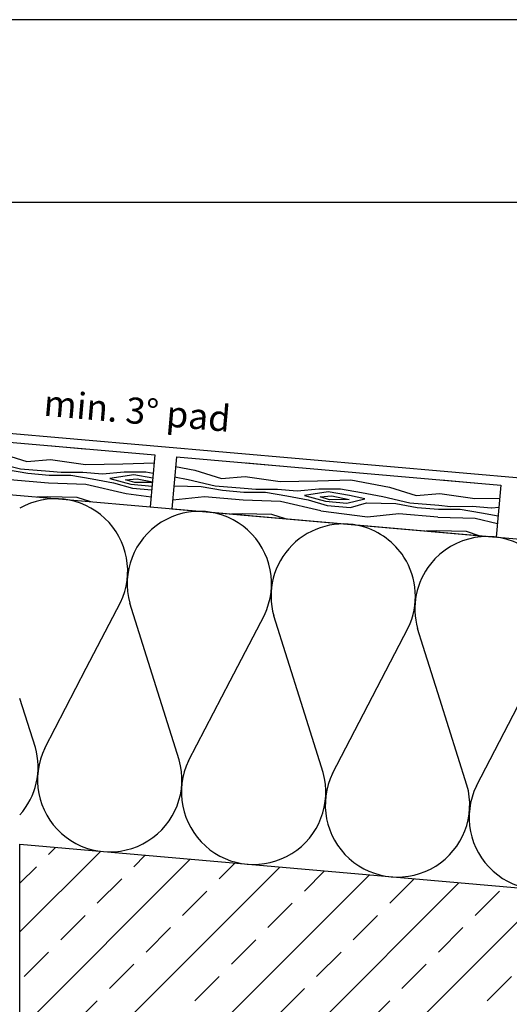
# Model space of a CAD drawing. Units: metres. Extents: x -5388 to -155, y -3253 to 2061.
# Drawn here: x -5037 to -4811, y -2505 to -2052 of the extents above; entities that cross this region are included whole.
import ezdxf

# ---------------------------------------------------------------- set-up
doc = ezdxf.new("R2010")
doc.units = ezdxf.units.M
doc.header["$LTSCALE"] = 10
for name, color, linetype in [('Aluminium', 5, 'Continuous'), ('Holz', 32, 'Continuous'), ('Holzfüllung', 41, 'Continuous'), ('Kopf', 7, 'Continuous'), ('Schrift_025', 7, 'Continuous'), ('Wand', 1, 'Continuous'), ('Wärmedämmung', 40, 'Continuous')]:
    doc.layers.add(name, color=color, linetype=linetype)
doc.layers.add('Blatt', color=6, linetype='Continuous', plot=False)
doc.styles.add('PREFA_Standard', font='txt', dxfattribs={"height": 8})

msp = doc.modelspace()

# ---------------------------------------------------------------- hatches: boundary and pattern name
at = {"layer": 'Holzfüllung', "ltscale": 5}
h = msp.add_hatch(dxfattribs=at)
h.set_pattern_fill('WOOD_5', color=256, scale=90, angle=355, style=0, pattern_type=2)
h.set_pattern_definition([(344.6952, (-4125.861031510029, -1616.600600741546), (530.1012464658781, -136.7211720021508), [10.06227, -996.16824]), (355, (-4116.155584335866, -1619.256593051313), (97.50153967554635, 81.81350598096785), [9.9, -80.1]), (13.43490000000004, (-4106.293256824758, -1620.119434904515), (187.1590889431838, 73.96934256162757), [8.53811999999998, -276.0668099999994]), (167.875, (-4097.988759264796, -1618.135670735923), (619.7586904833504, -144.5654896976636), [7.25606999999999, -718.3471499999988]), (169.8055999999999, (-4105.082920922583, -1616.611574159858), (888.7313089673848, -168.097268415375), [9.940859999999999, -984.1416300000001]), (189.0362, (-4114.866808265218, -1614.852157078373), (-276.816619046057, -66.12529383145812), [11.13237, -359.94708]), (4.462300000000017, (-4118.688429683768, -1617.228122089329), (456.1316857600519, 50.43726568843172), [5.47451999999999, -541.9741499999988]), (348.6598000000001, (-4113.230538145599, -1616.802187871884), (-709.4160998325527, 152.4097944862206), [8.14986, -806.83479]), (180.7106, (-4105.239801259529, -1618.404724616423), (-814.7616809259341, -19.06149359448519), [9.04491, -895.44393]), (163.6901000000001, (-4114.283993710827, -1618.516898159976), (350.7861604822672, -121.0333838234015), [4.5891, -454.3226099999999]), (349.8056, (-4134.008648733045, -1616.791214453573), (-888.731308967385, 168.0972684153747), [9.940859999999999, -984.1416300000001]), (343.6900999999999, (-4124.224761390409, -1618.550631535057), (-350.7861604822671, 121.0333838234017), [9.1782, -449.73351]), (355, (-4115.415889444529, -1621.128183676351), (97.50153967554635, 81.81350598096785), [10.8, -79.2]), (15.55599999999999, (-4104.656986705138, -1622.069465698026), (463.9757818088318, 140.0945880005232), [7.6896, -761.2707599999999]), (358.8141, (-4097.249064373459, -1620.007261360961), (1263.049325435149, -20.15815880777407), [13.52997, -1339.46667]), (349.8056, (-4083.721995780747, -1620.287288659772), (-888.731308967385, 168.0972684153747), [9.940859999999999, -984.1416300000001]), (355, (-4073.938108438112, -1622.046705741257), (97.50153967554635, 81.81350598096785), [9.9, -80.1]), (0.1943999999999945, (-4153.733303755261, -1615.065530747169), (904.4192677468875, 11.21692095790304), [9.940859999999999, -984.1416300000001]), (349.8056, (-4143.79253607568, -1615.031797372088), (-888.731308967385, 168.0972684153747), [9.940859999999999, -984.1416300000001]), (355, (-4153.576423418315, -1613.272380290604), (97.50153967554635, 81.81350598096785), [5.399999999999999, -84.6]), (0.1943999999999945, (-4148.19697204862, -1613.743021301441), (904.4192677468875, 11.21692095790304), [9.940859999999999, -984.1416300000001]), (355, (-4138.256204369039, -1613.709287926361), (97.50153967554635, 81.81350598096785), [9, -81]), (5.304800000000061, (-4129.290452086213, -1614.49368961109), (-545.7891997676927, -42.59295476086577), [10.06227, -996.16824]), (0.1943999999999945, (-4119.271244238159, -1613.563381007726), (904.4192677468875, 11.21692095790304), [9.940859999999999, -984.1416300000001]), (349.8056, (-4109.330476558578, -1613.529647632645), (-888.731308967385, 168.0972684153747), [9.940859999999999, -984.1416300000001]), (349.8056, (-4099.546589215943, -1615.28906471413), (-888.731308967385, 168.0972684153747), [9.940859999999999, -984.1416300000001]), (346.8698999999999, (-4089.762701873307, -1617.048481795614), (-530.1011051333049, 136.7215644025678), [12.72788999999998, -623.6681399999989]), (355, (-4077.367529014296, -1619.9397946108), (97.50153967554635, 81.81350598096785), [13.5, -76.5]), (342.4712000000002, (-4085.660240035801, -1673.420547633862), (440.4436291348047, -128.877573987986), [8.29755, -821.46141]), (349.2893999999999, (-4077.747943318203, -1675.919659606684), (-799.0736266068266, 160.2537878014751), [9.04490999999998, -895.4439299999988]), (3.130100000000002, (-4085.660240035801, -1673.420547633862), (545.789128721896, 42.59336574198172), [6.36398999999999, -630.0321299999988]), (4.462300000000017, (-4079.30577326935, -1673.07305358489), (456.1316857600519, 50.43726568843172), [10.94894999999998, -536.4996299999988]), (355, (-4158.04751302127, -1664.377168302711), (97.50153967554635, 81.81350598096785), [10.8, -79.2]), (345.5377, (-4147.288610281879, -1665.318450324385), (-440.4436812577282, 128.8774462990824), [5.47452, -541.97415]), (196.8014, (-4141.987599080657, -1666.685666563505), (276.8166091074955, 66.12546212059817), [4.84668, -479.81817]), (187.9946, (-4146.627355559015, -1668.086616177706), (822.6057889818851, 108.718670820347), [12.00753, -1188.74223]), (347.8750000000001, (-4075.797912524692, -1674.283389487064), (-619.7586904833504, 144.5654896976637), [7.25607, -718.34715]), (2.125000000000012, (-4075.797912524692, -1674.283389487064), (635.4466972242235, 34.74924787658857), [7.25607, -718.34715]), (355, (-4158.204393358215, -1666.170318759276), (97.50153967554635, 81.81350598096785), [7.2, -82.8]), (189.0362, (-4151.031791531956, -1666.797840107059), (-276.816619046057, -66.12529383145812), [7.42158, -363.65796]), (351.6335000000001, (-4138.24441783058, -1665.206276780832), (-1426.67620161748, 215.162770013601), [15.32646, -1517.31837]), (352.7094, (-4123.08107911825, -1667.436334873153), (-2143.93657592501, 277.9135474122375), [22.518, -2229.28128]), (358.1797999999999, (-4100.745138579658, -1670.293914313258), (1532.021879734308, -43.69157064167683), [16.22502, -1606.27311]), (4.462300000000017, (-4084.5283443021, -1670.809262117488), (456.1316857600519, 50.43726568843172), [16.42346999999996, -531.0251999999988]), (5.304800000000061, (-4158.753474537526, -1672.446345357254), (-545.7891997676927, -42.59295476086577), [10.06227, -996.16824]), (10.9454, (-4148.734266689472, -1671.51603675389), (-366.4741186472748, -58.28144452022613), [13.10418, -642.10572]), (355, (-4135.868452819625, -1669.027898199381), (97.50153967554635, 81.81350598096785), [11.7, -78.3]), (346.8698999999999, (-4124.212974851951, -1670.047620389528), (-530.1011051333049, 136.7215644025678), [12.72788999999998, -623.6681399999989]), (358.5763, (-4111.817801992941, -1672.938933204714), (1352.706845123714, -28.00356727473005), [14.42808, -1428.38163]), (346.2538, (-4097.394158171946, -1673.297400671998), (619.7585505280747, -144.5660118514312), [11.83761, -1171.92753]), (340.9638, (-4085.895560541219, -1676.11027331871), (-261.1286158276608, 113.189403480699), [11.13236999999998, -359.9470799999994]), (355, (-4075.371978307247, -1679.741281025233), (97.50153967554635, 81.81350598096785), [6.300000000000001, -83.7]), (169.8055999999999, (-4138.24441783058, -1665.206276780832), (888.7313089673848, -168.097268415375), [19.88163, -974.2008599999999]), (350.2364, (-4157.49843184196, -1658.101141704733), (-978.3888855261562, 175.9409564107694), [21.67488, -1062.06867]), (355, (-4136.137506700125, -1661.776856204647), (97.50153967554635, 81.81350598096785), [20.7, -69.3]), (359.0856000000001, (-4115.516276449625, -1663.580980079524), (1173.391796637053, -12.31504411892199), [25.26416999999996, -1237.945949999997]), (355, (-4090.255289720767, -1663.984154340199), (97.50153967554635, 81.81350598096785), [22.5, -67.5]), (2.125000000000012, (-4159.14567537989, -1676.929221498666), (635.4466972242235, 34.74924787658857), [21.76812, -703.8351]), (1.340199999999987, (-4137.39254939569, -1676.122059857168), (725.1041582979041, 26.90553430152319), [16.29972, -798.6849300000001]), (352.5103999999999, (-4121.097314949659, -1675.740832433115), (-1964.621298590567, 262.2274911432553), [20.71953, -2051.23608]), (348.4802000000001, (-4100.554524867632, -1678.441531536274), (-2307.563527967059, 472.9169623084294), [31.70502, -3138.79968]), (358.0128, (-4154.047064429153, -1618.651831660299), (1621.679461003416, -51.53441248141407), [17.12366999999996, -1695.243149999998]), (346.8698999999999, (-4136.933694923311, -1619.245619633002), (-530.1011051333049, 136.7215644025678), [19.09187999999996, -617.3042399999987]), (352.6141, (-4118.340935634796, -1623.58258885578), (-2054.279190319922, 270.0683696763188), [21.61871999999996, -2140.255439999995]), (5.619700000000005, (-4096.901570324487, -1626.361728127412), (-1001.92070517154, -93.0315975629044), [14.65092, -1450.44288]), (355, (-4082.321046166547, -1624.927045138131), (97.50153967554635, 81.81350598096785), [18, -72]), (351.8202, (-4153.105782407478, -1607.892928920909), (-1516.333986568016, 223.005010052524), [16.22502, -1606.27311]), (1.008999999999973, (-4137.045868466865, -1610.201427181703), (-904.4192174430289, -11.21729511637461), [17.1945, -1702.25307]), (1.70980000000001, (-4119.85405879255, -1609.898639926123), (-814.7617637618888, -19.06081478377295), [15.40548, -1525.1463]), (349.2893999999999, (-4104.4553995748, -1609.438972333597), (-799.0736266068266, 160.2537878014751), [18.08981999999996, -886.3990199999987]), (342.9051999999999, (-4086.680775346094, -1612.80092615962), (-791.2294935663095, 249.9117900209953), [12.88602, -1275.71787]), (4.462300000000017, (-4074.364042655558, -1616.588814203088), (456.1316857600519, 50.43726568843172), [10.94894999999998, -536.4996299999988]), (358.8141, (-4154.596145608462, -1624.927858258277), (1263.049325435149, -20.15815880777407), [13.52997, -1339.46667]), (342.1956999999999, (-4141.069077015752, -1625.207885557088), (-1142.015495233375, 370.9454329709213), [20.3049, -2010.18762]), (355, (-4121.736622835899, -1631.416445404905), (97.50153967554635, 81.81350598096785), [22.5, -67.5]), (0.4402999999999668, (-4099.322242128836, -1633.377449616727), (-994.0767439538319, -3.372740741022056), [18.98549999999996, -1879.566569999997]), (1.70980000000001, (-4080.337281997955, -1633.231542698093), (-814.7617637618888, -19.06081478377295), [15.40548, -1525.1463]), (355, (-4152.556701228168, -1601.616902322931), (97.50153967554635, 81.81350598096785), [15.3, -74.7]), (3.130100000000002, (-4137.314922347364, -1602.95038518697), (545.789128721896, 42.59336574198172), [25.45586999999996, -610.9402499999987]), (352.6141, (-4111.897055281561, -1601.560408991081), (-2054.279190319922, 270.0683696763188), [21.61871999999996, -2140.255439999995]), (349.4725, (-4090.457689971252, -1604.339548262712), (1867.120214538095, -344.0381021135655), [28.03032, -2775.00375]), (1.842800000000002, (-4159.694756559201, -1683.205248096644), (-1539.865927621184, -45.96748130391515), [22.66145999999996, -2243.480669999995]), (355, (-4137.045055346718, -1682.476526623619), (97.50153967554635, 81.81350598096785), [25.2, -64.8]), (351.3478000000001, (-4111.940948954806, -1684.67285134086), (-2763.695358088679, 422.4784365307598), [42.38604, -4196.22219]), (355, (-4156.94935066265, -1651.825115106755), (97.50153967554635, 81.81350598096785), [21.6, -68.4]), (359.7636000000001, (-4135.431545183868, -1653.707679150104), (994.0767863848392, 3.372570924512246), [21.67488, -1062.06867]), (353.1524, (-4113.756859368141, -1653.797092736888), (-2681.88175402813, 324.9775244069353), [27.91449, -2763.53676]), (352.2737000000001, (-4086.041467459854, -1657.125313187831), (-1785.306497401458, 246.5375050471037), [18.92142, -1873.22022]), (349.8056, (-4155.694307967084, -1637.479911454233), (-888.731308967385, 168.0972684153747), [19.88163, -974.2008599999999]), (355, (-4136.126533281813, -1640.998745617202), (97.50153967554635, 81.81350598096785), [28.8, -61.2]), (356.9092, (-4107.43612597677, -1643.508831008335), (2607.912282187923, -137.8167847517957), [27.01503, -2674.48455]), (358.5763, (-4080.46042895982, -1644.965460834239), (1352.706845123714, -28.00356727473005), [14.42808, -1428.38163])])
h.paths.add_polyline_path([(-4666.569653607812, -2278.796469365406), (-4804.953571196397, -2266.689445362099), (-4807.045309022341, -2290.598118116302), (-4752.080441497943, -2295.40692091689, -0.0006935508134512612), (-4751.988513901915, -2295.414963539408), (-4685.807290169505, -2301.205070354267, -0.0006935508130541035), (-4685.71536257353, -2301.21311297678), (-4666.569653607812, -2302.888145466447)])
h.paths.add_polyline_path([(-4974.306669871994, -2251.872969094998), (-5123.735874585756, -2238.799607682849), (-5125.827612411699, -2262.708280437051), (-5039.90869188356, -2270.225211965648, -0.0006935508133036624), (-5039.816764287552, -2270.233254588164), (-4976.398407697938, -2275.781641849199)])
h.paths.add_polyline_path([(-4964.344722891077, -2252.744526522474), (-4966.43646071702, -2276.653199276676), (-4907.362357348487, -2281.821513629382, -0.000693550813550597), (-4907.270429752445, -2281.8295562519), (-4841.089206020039, -2287.619663066759, -0.0006935508137385728), (-4840.997278423973, -2287.62770568928), (-4817.007256003259, -2289.726560688825), (-4814.915518177315, -2265.817887934623)])
h.paths.add_polyline_path([(-5234.127026280436, -2229.141633355994), (-5234.127026280436, -2253.233309457034), (-5135.789559392617, -2261.836723009574), (-5133.697821566673, -2237.928050255372)])
at = {"layer": 'Wand', "ltscale": 5}
h = msp.add_hatch(dxfattribs=at)
h.set_pattern_fill('ANSI33', color=8, scale=5, style=0)
h.set_pattern_definition([(45, (1122.629695584787, -218.8554676370968), (-22.45064030267288, 22.45064030267288), []), (45, (1145.080345584787, -218.8554676370968), (-22.45064030267288, 22.45064030267288), [15.875, -7.9375])])
h.paths.add_polyline_path([(-4969.648662347219, -2589.379768263666, 1), (-4943.24866234722, -2589.379768263666, 1)], flags=16)
edge = h.paths.add_edge_path()
edge.add_line((-4672.92128669225, -2773.493832601805), (-4666.569653607829, -2775.396404354515))
edge.add_line((-4666.569653607829, -2775.396404354515), (-4666.569653607829, -2463.499319473381))
edge.add_line((-4666.569653607829, -2463.499319473382), (-5036.391444965076, -2431.144105204773))
edge.add_line((-5036.391444965076, -2431.144105204773), (-5036.391444965076, -2478.253455764758))
edge.add_arc((-5069.654580965076, -2478.299595136825), 33.26316799999996, -0.07947505598127691, 0.0794750559813906, ccw=False)
edge.add_line((-5036.391444965076, -2478.345734508975), (-5036.391444965076, -2544.779759764635))
edge.add_arc((-5069.654580965076, -2544.825899136825), 33.26316800000001, -0.07947505612338546, 0.07947505612361283, ccw=False)
edge.add_line((-5036.391444965076, -2544.872038509016), (-5036.391444965076, -2611.306063764643))
edge.add_arc((-5069.654580965076, -2611.352203136827), 33.26316800000001, -0.07947505611082306, 0.07947505611070937, ccw=False)
edge.add_line((-5036.391444965076, -2611.39834250901), (-5036.391444965076, -2677.832399764632))
edge.add_arc((-5069.654580965076, -2677.878539136826), 33.26316800000001, -0.07947505612958139, 0.07947505612980876, ccw=False)
edge.add_line((-5036.391444965076, -2677.924678509021), (-5036.391444965076, -2744.35870376468))
edge.add_arc((-5069.654580965076, -2744.404843136786), 33.26316799999995, -0.07947505597712734, 0.07947505597667259, ccw=False)
edge.add_line((-5036.391444965076, -2744.450982508892), (-5036.391444965076, -2765.525391413242))
edge.add_line((-5036.391444965076, -2765.525391413242), (-5030.411753311615, -2764.924623651098))
edge.add_line((-5030.411753311615, -2764.924623651098), (-5021.315318828679, -2764.966312991718))
edge.add_line((-5021.31531882868, -2764.966312991718), (-5012.349772125871, -2766.15957684404))
edge.add_line((-5012.34977212587, -2766.15957684404), (-5003.548469144172, -2768.689980746843))
edge.add_line((-5003.548469144172, -2768.689980746842), (-4994.917795404041, -2772.465279115668))
edge.add_line((-4994.917795404041, -2772.465279115668), (-4986.3948769958, -2776.679813682562))
edge.add_line((-4986.3948769958, -2776.679813682562), (-4977.905876867397, -2780.414999394304))
edge.add_line((-4977.905876867397, -2780.414999394304), (-4969.376957966813, -2782.752251197652))
edge.add_line((-4969.376957966812, -2782.752251197652), (-4960.739841800751, -2782.87302766669))
edge.add_line((-4960.739841800751, -2782.87302766669), (-4951.98323548175, -2780.984421353537))
edge.add_line((-4951.98323548175, -2780.984421353538), (-4943.12928396936, -2777.895343314326))
edge.add_line((-4943.12928396936, -2777.895343314326), (-4934.200557454208, -2774.422357966489))
edge.add_line((-4934.200557454208, -2774.422357966489), (-4925.219626126907, -2771.382029727444))
edge.add_line((-4925.219626126907, -2771.382029727445), (-4916.209060178076, -2769.590923014624))
edge.add_line((-4916.209060178076, -2769.590923014623), (-4907.188518172818, -2769.681785848642))
edge.add_line((-4907.188518172818, -2769.681785848643), (-4898.161504141972, -2771.267500109519))
edge.add_line((-4898.161504141972, -2771.267500109519), (-4889.125951397793, -2773.609257728425))
edge.add_line((-4889.125951397793, -2773.609257728425), (-4880.079788030724, -2775.967920989174))
edge.add_line((-4880.079788030724, -2775.967920989173), (-4871.020942131574, -2777.604352175662))
edge.add_line((-4871.020942131574, -2777.604352175663), (-4861.947769543895, -2777.829208066763))
edge.add_line((-4861.947769543896, -2777.829208066763), (-4852.86469508341, -2776.659631229735))
edge.add_line((-4852.86469508341, -2776.659631229735), (-4843.780651537381, -2774.637534778322))
edge.add_line((-4843.78065153738, -2774.637534778322), (-4834.704678567554, -2772.317273028977))
edge.add_line((-4834.704678567554, -2772.317273028977), (-4825.645815835684, -2770.253200298146))
edge.add_line((-4825.645815835683, -2770.253200298146), (-4816.613103003515, -2768.999670902274))
edge.add_line((-4816.613103003516, -2768.999670902274), (-4807.615334594753, -2769.097714823533))
edge.add_line((-4807.615334594753, -2769.097714823532), (-4798.652960990999, -2770.634821122187))
edge.add_line((-4798.652960990999, -2770.634821122187), (-4789.71623321332, -2773.144098632541))
edge.add_line((-4789.71623321332, -2773.144098632541), (-4780.794781406588, -2776.124908825805))
edge.add_line((-4780.794781406588, -2776.124908825805), (-4771.878235715389, -2779.076613173261))
edge.add_line((-4771.878235715389, -2779.076613173261), (-4762.956226284748, -2781.498573146078))
edge.add_line((-4762.956226284748, -2781.498573146078), (-4754.01838325939, -2782.890150215502))
edge.add_line((-4754.01838325939, -2782.890150215502), (-4745.055060674576, -2782.794794158729))
edge.add_line((-4745.055060674576, -2782.794794158729), (-4736.065853097371, -2781.318746250782))
edge.add_line((-4736.065853097371, -2781.318746250782), (-4727.056733557855, -2778.956725922861))
edge.add_line((-4727.056733557854, -2778.956725922861), (-4718.033801793422, -2776.211169672495))
edge.add_line((-4718.033801793423, -2776.211169672496), (-4709.003157541493, -2773.584513997217))
edge.add_line((-4709.003157541493, -2773.584513997217), (-4699.97090053944, -2771.579195394553))
edge.add_line((-4699.970900539439, -2771.579195394553), (-4690.943130524654, -2770.697650362033))
edge.add_line((-4690.943130524654, -2770.697650362032), (-4681.925754880003, -2771.404350284343))
edge.add_line((-4681.925754880003, -2771.404350284344), (-4672.92128669225, -2773.493832601806))
h.paths.add_polyline_path([(-4728.538909718183, -2788.119497251038), (-4728.53736081425, -2788.119152701195), (-4728.541800724789, -2788.120489691067), (-4728.520193610382, -2788.114348369233)])
h.paths.add_polyline_path([(-4866.357360901176, -2786.395421685094), (-4866.309429267097, -2786.391856834803), (-4866.403047515226, -2786.388648778682)])
h.paths.add_polyline_path([(-4766.268006490289, -2788.965101366116), (-4766.030151702759, -2789.03117186018), (-4765.985233478149, -2789.039542558756)])
h.paths.add_polyline_path([(-4962.61679062035, -2598.068326027705), (-4948.61679062035, -2598.068326027705), (-4948.61679062035, -2580.068326027705), (-4962.61679062035, -2580.068326027705)], flags=8)

# ---------------------------------------------------------------- linework, layer by layer
at = {"layer": 'Aluminium', "ltscale": 5}
msp.add_line((-5273.010944073752, -2221.581541976293), (-4666.569653607812, -2274.638279986093), dxfattribs=at)
at = {"layer": 'Blatt'}
msp.add_lwpolyline([(-5388.258253985817, -3252.844291272094), (-4569.180500473228, -3252.844291272094), (-4569.180500473228, -2051.530252786961), (-5388.258253985817, -2051.530252786961)], close=True, dxfattribs=at)
at = {"layer": 'Holz', "ltscale": 5}
for p, q in [((-5123.735874585755, -2238.799607682849), (-4974.306669871994, -2251.872969094998)), ((-4974.306669871994, -2251.872969094998), (-4976.398407697938, -2275.781641849199)), ((-4964.344722891076, -2252.744526522474), (-4966.43646071702, -2276.653199276676)), ((-4964.344722891076, -2252.744526522474), (-4814.915518177315, -2265.817887934623)), ((-5125.827612411699, -2262.708280437051), (-4976.398407697938, -2275.781641849199)), ((-4814.915518177315, -2265.817887934623), (-4817.007256003259, -2289.726560688825)), ((-4966.43646071702, -2276.653199276676), (-4817.007256003259, -2289.726560688825))]:
    msp.add_line(p, q, dxfattribs=at)
at = {"layer": 'Kopf'}
msp.add_line((-5335.753269786293, -2135.538227506202), (-4739.296649279692, -2135.538227506202), dxfattribs=at)
at = {"layer": 'Wand', "ltscale": 5}
msp.add_lwpolyline([(-5036.391444965059, -2765.428318144874), (-5036.391444965059, -2431.144105204773), (-4666.569653607812, -2463.499319473382)], dxfattribs=at)
at = {"layer": 'Wärmedämmung', "ltscale": 5}
msp.add_line((-5234.127026280436, -2253.233309457034), (-4666.569653607812, -2302.888145466447), dxfattribs=at)
at = {"layer": 'Wärmedämmung'}
for p, q in [((-5005.839233782595, -2350.112447942958), (-4990.07879847338, -2319.832078440509)), ((-4975.496577799086, -2352.767086362782), (-4985.759457653605, -2320.209971796144)), ((-4939.566050575925, -2355.910600169318), (-4923.80561526671, -2325.630230666869)), ((-4906.931398968738, -2365.836269638425), (-4919.486306325166, -2326.00812123352)), ((-4892.437519646393, -2398.49112604345), (-4857.532432060039, -2331.428382893229)), ((-4850.615645295732, -2340.046308389435), (-4853.213123118496, -2331.806273459881)), ((-4842.950257210702, -2364.363386806338), (-4850.615645295732, -2340.046308389435)), ((-5024.983854181502, -2386.894824379714), (-5005.839233782595, -2350.112447942958)), ((-4963.029979916375, -2392.315086039423), (-4975.496577799086, -2352.767086362782)), ((-4958.710670974831, -2392.692976606074), (-4939.566050575925, -2355.910600169318)), ((-5029.303163123045, -2386.516933813062), (-5036.391444965059, -2364.030657233573)), ((-4896.756828587936, -2398.113235476799), (-4906.931398968738, -2365.836269638425)), ((-4830.483677259497, -2403.911384914175), (-4842.950257210702, -2364.363386806338)), ((-4826.164368317954, -2404.289275480827), (-4807.019729987542, -2367.506900612874))]:
    msp.add_line(p, q, dxfattribs=at)
for centre, start, end in [((-5020.026220094376, -2305.354898625778), 334.2000000000102, 119.4716186255426), ((-4953.753036887707, -2311.153050852139), 334.2000000000102, 195.8000000000035), ((-4887.479885559267, -2316.951200289515), 74.51406700001927, 195.8000000000035), ((-4887.479885559267, -2316.951200289515), 32.83495299996853, 74.51406700001927), ((-4821.206734230828, -2322.749349726892), 334.2000000000102, 141.6619670000424), ((-4887.479885559267, -2316.951200289515), 334.2000000000102, 32.83495299996853), ((-4821.206734230828, -2322.749349726892), 141.6619670000424, 195.8000000000035), ((-5061.309612978191, -2395.573820089853), 318.5143723515035, 15.80000000000353), ((-4995.03642977152, -2401.371972316213), 154.2000000000102, 15.80000000000353), ((-4928.763246564851, -2407.170124542574), 154.2000000000102, 15.80000000000353), ((-4862.490063358181, -2412.968276768934), 154.2000000000102, 15.80000000000353), ((-4796.216912029741, -2418.76642620631), 154.2000000000102, 15.80000000000353)]:
    msp.add_arc(centre, 33.263168, start, end, dxfattribs=at)

# ---------------------------------------------------------------- texts
at = {"layer": 'Schrift_025', "color": 8, "style": 'PREFA_Standard'}
msp.add_text('min. 3° pad', height=12, rotation=355.0000000000006, dxfattribs=at).set_placement((-5025.846722199607, -2233.801213022224))

doc.saveas('drawing.dxf')
